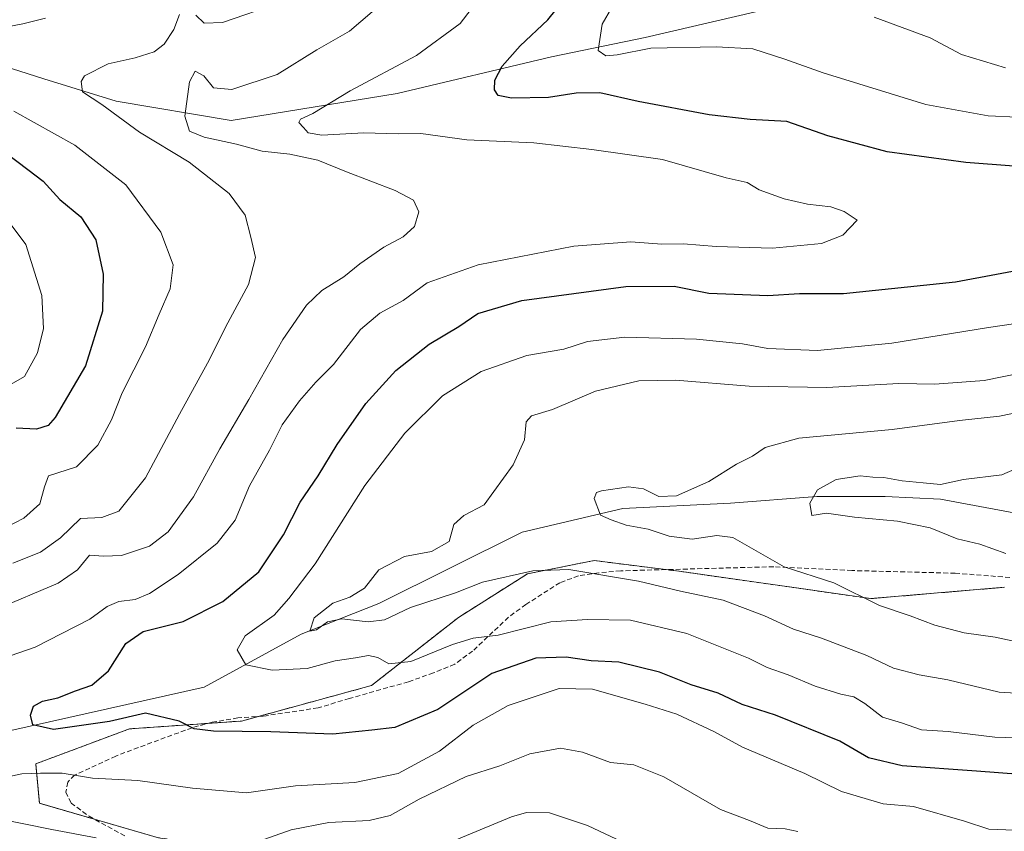
# Model space of a CAD drawing. Units: metres. Extents: x 658564 to 662028, y 4732566 to 4734959.
# Drawn here: x 660416 to 660622, y 4732783 to 4732953 of the extents above; entities that cross this region are included whole.
import ezdxf

# ---------------------------------------------------------------- set-up
doc = ezdxf.new("R2010")
doc.units = ezdxf.units.M
doc.header["$MEASUREMENT"] = 0
doc.linetypes.add('TRAZOS', pattern=[0.75, 0.5, -0.25])
doc.linetypes.add('TRAZOSX2', pattern=[1.5, 1, -0.5])
for name, color, linetype, lineweight in [('Arbolado forestal', 92, 'TRAZOS', 0), ('Arbolado forestal CxS', 92, 'Continuous', 0), ('Corriente natural lineal', 142, 'Continuous', 13), ('Curva de nivel maestra', 36, 'Continuous', 30), ('Curva de nivel normal', 36, 'Continuous', 0), ('Senda', 19, 'TRAZOSX2', 0)]:
    doc.layers.add(name, color=color, linetype=linetype, lineweight=lineweight)

# ---------------------------------------------------------------- blocks, each defined once
blk = doc.blocks.new('*U153')
at = {"layer": 'Arbolado forestal CxS', "color": 92, "linetype": 'Continuous', "lineweight": 0}
blk.add_polyline3d([(660654.87, 4732762.7, 786.03), (660594.49, 4732765.54, 787.97), (660527.72, 4732770.81, 795.77), (660521.2, 4732768.25, 796.64), (660493.37, 4732774.07, 790.48), (660444.98, 4732781.54, 785.17), (660420.1, 4732788.76, 781.45), (660419.33, 4732797, 778.93), (660438.9, 4732804.3, 775.98), (660462.37, 4732805.95, 774.28), (660489.57, 4732813.38, 771.64), (660507.76, 4732827.64, 767.56), (660522.22, 4732836.77, 764.87), (660536.15, 4732839.53, 763.94), (660553.97, 4732837.28, 762.83), (660594.07, 4732831.57, 759.63), (660621.98, 4732833.93, 756.1)], dxfattribs=at)
blk = doc.blocks.new('*U159')
at = {"layer": 'Curva de nivel normal', "color": 36, "linetype": 'Continuous', "lineweight": 0}
for points in [[(660413.08, 4732846.47, 795), (660416.81, 4732848.41, 795), (660420.14, 4732851.39, 795), (660421.14, 4732854.95, 795), (660421.96, 4732857.24, 795), (660427.81, 4732859.17, 795), (660432.32, 4732863.7, 795), (660435.18, 4732868.96, 795), (660437.41, 4732874.64, 795), (660442.26, 4732884.22, 795), (660445.11, 4732891.07, 795), (660447.41, 4732896.36, 795), (660448.08, 4732901.43, 795), (660445.49, 4732908.23, 795), (660438.14, 4732918.11, 795), (660427.48, 4732926.43, 795), (660414.74, 4732933.53, 795)], [(660410.38, 4732950.66, 795), (660416.58, 4732951.83, 795), (660421.37, 4732953, 795)]]:
    blk.add_polyline3d(points, dxfattribs=at)
blk = doc.blocks.new('*U161')
at = {"layer": 'Curva de nivel normal', "color": 36, "linetype": 'Continuous', "lineweight": 0}
blk.add_polyline3d([(660627.38, 4732860.01, 755), (660621.45, 4732857.47, 755), (660613.45, 4732856.52, 755), (660608.59, 4732855.42, 755), (660605, 4732855.82, 755), (660600.59, 4732856.19, 755), (660596.79, 4732856.94, 755), (660594.45, 4732857.01, 755), (660591.78, 4732857.28, 755), (660586.78, 4732856.48, 755), (660582.88, 4732854.31, 755), (660581.27, 4732851.52, 755), (660581.72, 4732848.93, 755), (660584.79, 4732849.43, 755), (660590.6, 4732848.6, 755), (660599.65, 4732847.77, 755), (660606.45, 4732846.36, 755), (660612.12, 4732844.05, 755), (660616.81, 4732842.96, 755), (660622.26, 4732841, 755)], dxfattribs=at)
blk = doc.blocks.new('*U172')
at = {"layer": 'Curva de nivel normal', "color": 36, "linetype": 'Continuous', "lineweight": 0}
for points in [[(660551.79, 4732776.09, 790), (660534.79, 4732784.07, 790), (660526.79, 4732786.72, 790), (660522, 4732786.81, 790), (660518.86, 4732785.94, 790), (660505.71, 4732780.47, 790)], [(660414.52, 4732838.98, 790), (660420.31, 4732841.28, 790), (660424.52, 4732844.25, 790), (660428.65, 4732848.31, 790), (660433.11, 4732848.54, 790), (660436.73, 4732849.87, 790), (660442.3, 4732856.82, 790), (660449.41, 4732870.19, 790), (660455.24, 4732880.86, 790), (660459.49, 4732889.3, 790), (660463.82, 4732897.3, 790), (660465.31, 4732902.92, 790), (660464.32, 4732907.16, 790), (660463.1, 4732911.82, 790), (660459.79, 4732916.3, 790), (660451.38, 4732922.88, 790), (660441.01, 4732929.15, 790), (660433.14, 4732934.96, 790), (660429.13, 4732937.63, 790), (660428.79, 4732939.79, 790), (660429.48, 4732940.94, 790), (660434.47, 4732943.44, 790), (660440.14, 4732944.68, 790), (660444.06, 4732945.95, 790), (660446.17, 4732947.56, 790), (660448.21, 4732950.66, 790), (660449.41, 4732953.75, 790)], [(660452.82, 4732953.66, 790), (660454.56, 4732951.98, 790), (660458.39, 4732952.12, 790), (660470.16, 4732956.16, 790)]]:
    blk.add_polyline3d(points, dxfattribs=at)
blk = doc.blocks.new('*U175')
at = {"layer": 'Curva de nivel normal', "color": 36, "linetype": 'Continuous', "lineweight": 0}
for points in [[(660516.8, 4732963.32, 780), (660508.14, 4732951.89, 780), (660498.96, 4732945.18, 780), (660485.11, 4732937.8, 780), (660477.3, 4732933.08, 780), (660474.73, 4732931.9, 780), (660474.34, 4732931.15, 780), (660475.37, 4732930.16, 780), (660476.28, 4732929, 780), (660479.16, 4732928.54, 780), (660487.96, 4732929, 780), (660495.13, 4732928.84, 780), (660499.86, 4732928.9, 780), (660509.51, 4732927.54, 780), (660523.5, 4732926.9, 780), (660535.63, 4732925.51, 780), (660550.42, 4732923.41, 780), (660563.77, 4732919.64, 780), (660568.16, 4732918.64, 780), (660570.7, 4732917.12, 780), (660575.92, 4732915.22, 780), (660580.76, 4732914.13, 780), (660585.69, 4732913.54, 780), (660588.49, 4732912.56, 780), (660591.21, 4732910.76, 780), (660588.2, 4732907.64, 780), (660583.69, 4732905.87, 780), (660573.47, 4732904.87, 780), (660561.67, 4732905.21, 780), (660554.84, 4732905.82, 780), (660550.32, 4732905.74, 780), (660543.84, 4732906.24, 780), (660531.89, 4732905.29, 780), (660511.86, 4732901.42, 780), (660501.24, 4732897.62, 780), (660496.19, 4732893.93, 780), (660491.28, 4732891.27, 780), (660487.28, 4732887.86, 780), (660481.58, 4732880.52, 780), (660477.9, 4732876.86, 780), (660474.5, 4732872.96, 780), (660470.88, 4732867.92, 780), (660468.19, 4732862.62, 780), (660464.01, 4732855.19, 780), (660461.04, 4732847.99, 780), (660457.24, 4732843.18, 780), (660449.14, 4732836.62, 780), (660443.14, 4732832.65, 780), (660440.12, 4732831.37, 780), (660436.73, 4732830.98, 780), (660434.24, 4732829.93, 780), (660430.62, 4732827.24, 780), (660424.78, 4732824.3, 780), (660419.19, 4732821.44, 780), (660412.36, 4732819.05, 780)], [(660412.14, 4732794.03, 780), (660416.42, 4732794.88, 780), (660420.28, 4732795.01, 780), (660424.86, 4732795.01, 780), (660431.17, 4732794.02, 780), (660440.65, 4732793.54, 780), (660452.09, 4732791.92, 780), (660463.42, 4732790.93, 780), (660473.66, 4732792.39, 780), (660486.11, 4732793.12, 780), (660495.14, 4732794.94, 780), (660503.8, 4732799.66, 780), (660510.8, 4732805.12, 780), (660518.13, 4732809.17, 780), (660528.8, 4732812.79, 780), (660535.79, 4732812.61, 780), (660546.79, 4732809.46, 780), (660553.47, 4732807.42, 780), (660561.17, 4732803.73, 780), (660567.21, 4732800.47, 780), (660580.23, 4732794.97, 780), (660587.92, 4732791.19, 780), (660596.6, 4732788.61, 780), (660602.98, 4732788.07, 780), (660613.62, 4732785, 780), (660618.75, 4732783.35, 780), (660624.12, 4732783.09, 780)]]:
    blk.add_polyline3d(points, dxfattribs=at)
blk = doc.blocks.new('*U176')
at = {"layer": 'Curva de nivel normal', "color": 36, "linetype": 'Continuous', "lineweight": 0}
for points in [[(660631.31, 4732802.25, 770), (660619.97, 4732802.6, 770), (660610.25, 4732803.75, 770), (660604.61, 4732804.14, 770), (660600.45, 4732805.55, 770), (660596.45, 4732806.79, 770), (660592.8, 4732809.64, 770), (660590.5, 4732811.03, 770), (660587.78, 4732811.58, 770), (660582.41, 4732813.28, 770), (660576.75, 4732815.59, 770), (660572.33, 4732817.18, 770), (660568.47, 4732819.1, 770), (660555.55, 4732824.25, 770), (660543.78, 4732827.04, 770), (660534.75, 4732827.22, 770), (660527.08, 4732826.71, 770), (660516.1, 4732823.9, 770), (660510.85, 4732823.26, 770), (660506.54, 4732821.99, 770), (660497.8, 4732818.42, 770), (660493.16, 4732817.95, 770), (660490.87, 4732819.26, 770), (660488.93, 4732819.64, 770), (660486.2, 4732819.16, 770), (660481.98, 4732818.58, 770), (660476.1, 4732816.94, 770), (660468.8, 4732816.57, 770), (660463.26, 4732817.74, 770), (660461.49, 4732820.87, 770), (660463.12, 4732823.76, 770), (660469.22, 4732828.09, 770), (660472.3, 4732831.59, 770), (660477.78, 4732838.87, 770), (660488.2, 4732855.22, 770), (660496.57, 4732866.2, 770), (660504.39, 4732874.01, 770), (660512.48, 4732879.06, 770), (660522.05, 4732882.43, 770), (660529.79, 4732883.76, 770), (660534.79, 4732885.37, 770), (660542.57, 4732886.24, 770), (660557.53, 4732885.82, 770), (660567.16, 4732884.89, 770), (660572.51, 4732883.91, 770), (660582.9, 4732883.51, 770), (660598.42, 4732885, 770), (660618.66, 4732888.28, 770), (660626.75, 4732889.46, 770)], [(660624.63, 4732932.32, 770), (660618.56, 4732932.61, 770), (660605.57, 4732934.96, 770), (660584.07, 4732941.54, 770), (660576.06, 4732944.44, 770), (660569.32, 4732946.63, 770), (660561.75, 4732947.04, 770), (660548.03, 4732946.75, 770), (660540.98, 4732945.31, 770), (660538.57, 4732945.14, 770), (660537.01, 4732946.24, 770), (660537.8, 4732951.79, 770), (660539.86, 4732955.25, 770)]]:
    blk.add_polyline3d(points, dxfattribs=at)
blk = doc.blocks.new('*U180')
at = {"layer": 'Curva de nivel normal', "color": 36, "linetype": 'Continuous', "lineweight": 0}
blk.add_polyline3d([(660627.14, 4732821.95, 760), (660620.04, 4732823.53, 760), (660613.56, 4732824.42, 760), (660607.44, 4732826.01, 760), (660602.24, 4732827.98, 760), (660595.83, 4732830.13, 760), (660586.3, 4732834.88, 760), (660575.88, 4732838.22, 760), (660565.16, 4732844.35, 760), (660561.79, 4732844.78, 760), (660556.67, 4732844.02, 760), (660551.82, 4732844.62, 760), (660547.45, 4732846.1, 760), (660542.85, 4732846.95, 760), (660539.73, 4732848.05, 760), (660537.5, 4732849.01, 760), (660536.18, 4732852.5, 760), (660536.61, 4732853.79, 760), (660537.67, 4732854.14, 760), (660543.36, 4732854.92, 760), (660546.48, 4732854.54, 760), (660549.7, 4732852.96, 760), (660553.36, 4732853.04, 760), (660560.13, 4732856.1, 760), (660565.96, 4732859.68, 760), (660569.31, 4732861.36, 760), (660571.91, 4732863.19, 760), (660578.95, 4732865.13, 760), (660598.47, 4732866.94, 760), (660612.56, 4732868.84, 760), (660620.98, 4732869.74, 760), (660630.45, 4732871.66, 760)], dxfattribs=at)
blk = doc.blocks.new('*U186')
at = {"layer": 'Curva de nivel normal', "color": 36, "linetype": 'Continuous', "lineweight": 0}
for points in [[(660594.76, 4732953.24, 765), (660606.48, 4732948.88, 765), (660613.01, 4732945.41, 765), (660622.22, 4732942.62, 765)], [(660632.8, 4732880.3, 765), (660617.78, 4732877.22, 765), (660607.4, 4732876.46, 765), (660599.92, 4732876.55, 765), (660584.83, 4732875.71, 765), (660568.55, 4732875.99, 765), (660553.15, 4732877.25, 765), (660545.53, 4732877.12, 765), (660536.46, 4732874.98, 765), (660527.46, 4732871.11, 765), (660523.01, 4732869.81, 765), (660521.92, 4732868.54, 765), (660521.6, 4732864.78, 765), (660519.17, 4732859.55, 765), (660513.13, 4732851.16, 765), (660508.88, 4732848.98, 765), (660506.82, 4732847.08, 765), (660505.8, 4732843.52, 765), (660502.14, 4732841.42, 765), (660496.47, 4732840.37, 765), (660491.1, 4732837.57, 765), (660488.07, 4732833.73, 765), (660485, 4732831.89, 765), (660481.44, 4732830.62, 765), (660477.58, 4732827.53, 765), (660476.66, 4732824.73, 765), (660478.06, 4732825, 765), (660480.37, 4732826.69, 765), (660483.34, 4732827.34, 765), (660488.87, 4732826.68, 765), (660492.31, 4732827.12, 765), (660497.71, 4732829.72, 765), (660507.14, 4732832.79, 765), (660512.8, 4732835, 765), (660523.35, 4732837.4, 765), (660530.85, 4732837.69, 765), (660545.46, 4732835.24, 765), (660554.21, 4732833.13, 765), (660563.13, 4732831.25, 765), (660571.81, 4732827.97, 765), (660577.85, 4732825.15, 765), (660583.74, 4732823.32, 765), (660593.17, 4732819.66, 765), (660598.8, 4732817.02, 765), (660604.12, 4732815.6, 765), (660610.12, 4732814.57, 765), (660620.87, 4732811.96, 765), (660629.1, 4732811.52, 765)]]:
    blk.add_polyline3d(points, dxfattribs=at)
blk = doc.blocks.new('*U213')
at = {"layer": 'Curva de nivel normal', "color": 36, "linetype": 'Continuous', "lineweight": 0}
for points in [[(660578.73, 4732782.83, 785), (660576.11, 4732783.39, 785), (660572.51, 4732783.54, 785), (660568.66, 4732785.16, 785), (660562.58, 4732787.47, 785), (660550.76, 4732794.26, 785), (660544.45, 4732796.76, 785), (660539.57, 4732797.29, 785), (660533.69, 4732799.43, 785), (660529.13, 4732800.25, 785), (660522.68, 4732799.11, 785), (660516.43, 4732796.56, 785), (660509.35, 4732794.36, 785), (660499.52, 4732789.62, 785), (660493.45, 4732786.18, 785), (660489.07, 4732785.14, 785), (660480.63, 4732784.72, 785), (660472.77, 4732783.2, 785), (660467.01, 4732781.19, 785)], [(660431.97, 4732781.5, 785), (660422.67, 4732783.24, 785), (660398.48, 4732788.16, 785)], [(660410.72, 4732829.22, 785), (660424.02, 4732834.77, 785), (660428.03, 4732837.6, 785), (660430.56, 4732840.64, 785), (660433.51, 4732840.46, 785), (660437.23, 4732840.58, 785), (660443.14, 4732842.57, 785), (660447.05, 4732845.52, 785), (660452.35, 4732852.88, 785), (660457.82, 4732862.9, 785), (660463.88, 4732873.21, 785), (660471.04, 4732885.78, 785), (660475.99, 4732892.98, 785), (660479.14, 4732896.06, 785), (660483.8, 4732898.86, 785), (660487.14, 4732901.61, 785), (660492.14, 4732905.12, 785), (660496.17, 4732907.29, 785), (660498.53, 4732909.45, 785), (660499.48, 4732912.52, 785), (660498.32, 4732914.95, 785), (660494.49, 4732916.94, 785), (660484.32, 4732920.87, 785), (660478.33, 4732923.3, 785), (660472.51, 4732924.54, 785), (660466.72, 4732925.19, 785), (660461.33, 4732926.67, 785), (660454.57, 4732928.14, 785), (660451.45, 4732929.36, 785), (660450.48, 4732932.51, 785), (660451.5, 4732939.69, 785), (660452.66, 4732941.92, 785), (660454.47, 4732940.96, 785), (660456.52, 4732938.46, 785), (660460.32, 4732938.08, 785), (660469.85, 4732941.2, 785), (660478.14, 4732946.38, 785), (660484.95, 4732950.28, 785), (660492.58, 4732956.88, 785)]]:
    blk.add_polyline3d(points, dxfattribs=at)
blk = doc.blocks.new('*U230')
at = {"layer": 'Curva de nivel maestra', "color": 36, "linetype": 'Continuous', "lineweight": 30}
for points in [[(660625.36, 4732794.78, 775), (660616.18, 4732795.43, 775), (660600.58, 4732796.61, 775), (660593.53, 4732798.28, 775), (660587.58, 4732801.72, 775), (660574.07, 4732807.15, 775), (660567.14, 4732809.41, 775), (660562.13, 4732811.81, 775), (660556.46, 4732813.51, 775), (660549.79, 4732816.15, 775), (660541.3, 4732818.28, 775), (660535.49, 4732818.54, 775), (660530.3, 4732819.28, 775), (660523.93, 4732819.12, 775), (660514.76, 4732815.92, 775), (660503.41, 4732808.33, 775), (660494.42, 4732804.58, 775), (660489.6, 4732804.02, 775), (660481.47, 4732803.22, 775), (660468.47, 4732803.67, 775), (660456.47, 4732803.81, 775), (660452.47, 4732804.34, 775), (660449.35, 4732805.94, 775), (660442.31, 4732807.57, 775), (660434.74, 4732805.87, 775), (660423.04, 4732804.19, 775), (660418.73, 4732805.18, 775), (660418.21, 4732807.18, 775), (660418.82, 4732809.04, 775), (660420.72, 4732810.12, 775), (660423.91, 4732810.8, 775), (660427.61, 4732812.24, 775), (660431.05, 4732813.46, 775), (660434.56, 4732816.42, 775), (660438.14, 4732822.14, 775), (660441.8, 4732824.66, 775), (660450.14, 4732826.79, 775), (660458.47, 4732830.95, 775), (660465.98, 4732837.16, 775), (660471.16, 4732844.93, 775), (660474.64, 4732851.74, 775), (660478.37, 4732857.22, 775), (660482.4, 4732863.78, 775), (660488.37, 4732872.36, 775), (660494.68, 4732879.31, 775), (660501.64, 4732884.81, 775), (660507.83, 4732888.49, 775), (660511.82, 4732891.19, 775), (660521.04, 4732893.96, 775), (660542.8, 4732896.86, 775), (660552.87, 4732896.91, 775), (660560.15, 4732895.46, 775), (660572.48, 4732895, 775), (660579.09, 4732895.38, 775), (660588.31, 4732895.37, 775), (660611.78, 4732897.86, 775), (660627.79, 4732900.85, 775)], [(660623.98, 4732922.06, 775), (660613.89, 4732922.79, 775), (660597.44, 4732925.03, 775), (660585.07, 4732928.38, 775), (660576.46, 4732931.39, 775), (660568.79, 4732931.79, 775), (660560.24, 4732932.81, 775), (660545.35, 4732935.6, 775), (660537.31, 4732937.41, 775), (660532.39, 4732937.32, 775), (660526.62, 4732936.4, 775), (660518.88, 4732936.26, 775), (660516.1, 4732936.82, 775), (660515.3, 4732938.02, 775), (660515.38, 4732940.01, 775), (660516.88, 4732942.94, 775), (660520.66, 4732947.22, 775), (660526.43, 4732952.69, 775), (660532.84, 4732960.66, 775)]]:
    blk.add_polyline3d(points, dxfattribs=at)

msp = doc.modelspace()

# ---------------------------------------------------------------- linework, layer by layer
at = {"layer": 'Arbolado forestal', "color": 92, "linetype": 'TRAZOS', "lineweight": 0}
msp.add_polyline3d([(660521.2, 4732768.25, 796.64), (660493.37, 4732774.07, 790.48), (660444.98, 4732781.54, 785.17), (660431.51, 4732785.45, 782.77), (660420.1, 4732788.76, 781.45), (660419.33, 4732797, 778.93), (660438.9, 4732804.31, 775.98), (660455.34, 4732805.46, 774.58), (660462.37, 4732805.95, 774.28), (660465.86, 4732806.9, 773.94), (660489.57, 4732813.38, 771.64), (660507.76, 4732827.64, 767.56), (660522.22, 4732836.77, 764.87), (660536.15, 4732839.53, 763.94), (660551.14, 4732837.63, 763.09), (660553.97, 4732837.28, 762.83), (660594.07, 4732831.57, 759.63), (660621.98, 4732833.93, 756.1)], dxfattribs=at)
at = {"layer": 'Arbolado forestal CxS', "color": 92, "linetype": 'Continuous', "lineweight": 0}
msp.add_polyline3d([(660621.98, 4732833.93, 756.1), (660594.07, 4732831.57, 759.63), (660553.97, 4732837.28, 762.83), (660536.15, 4732839.53, 763.94), (660522.22, 4732836.77, 764.87), (660507.76, 4732827.64, 767.56), (660489.57, 4732813.38, 771.64), (660462.37, 4732805.95, 774.28), (660438.9, 4732804.3, 775.98), (660419.33, 4732797, 778.93), (660420.1, 4732788.76, 781.45), (660444.98, 4732781.54, 785.17)], dxfattribs=at)
at = {"layer": 'Corriente natural lineal', "color": 142, "linetype": 'Continuous', "lineweight": 13}
for points in [[(660375.75, 4732955.89, 803.29), (660377.9, 4732954.16, 802.19), (660384.18, 4732951.05, 800.52), (660397.58, 4732947.78, 795.35), (660421.01, 4732940.29, 792.65), (660436.15, 4732935.68, 788.56), (660460.2, 4732931.63, 781.78), (660494.96, 4732937.23, 777.66), (660527.25, 4732944.9, 772.42), (660546.83, 4732948.95, 768.05), (660584.59, 4732957.85, 762.86), (660602.02, 4732963.61, 758.18), (660613.99, 4732964.67, 757.63), (660640.89, 4732967.67, 752.58), (660652.64, 4732969.3, 753.3)], [(660414.1, 4732803.98, 777.08), (660454.52, 4732813.04, 773.22), (660474.85, 4732824.14, 765.52), (660491.07, 4732830.55, 763.81), (660521.08, 4732845.46, 761.85), (660542.15, 4732850.43, 759.34), (660564.65, 4732851.57, 758.2), (660582.75, 4732852.93, 754.39), (660597.07, 4732852.9, 753.51), (660608.62, 4732852.35, 752.94), (660629.19, 4732848.57, 750.68), (660646.77, 4732848.41, 749.02), (660654.68, 4732849.19, 748.1), (660662.75, 4732850.52, 747.98), (660682.56, 4732858.46, 747.37), (660703.94, 4732870.74, 744.19), (660730.19, 4732883.42, 740.9), (660752.52, 4732892.76, 739.67), (660771.84, 4732897.88, 738.84), (660796.84, 4732903.71, 737.26), (660822.18, 4732914.3, 733.97), (660849.92, 4732924.84, 731.26)]]:
    msp.add_polyline3d(points, dxfattribs=at)
at = {"layer": 'Curva de nivel maestra', "color": 36, "linetype": 'Continuous', "lineweight": 30}
msp.add_polyline3d([(660410.98, 4732926.35, 800), (660417.64, 4732921.34, 800), (660420.84, 4732918.88, 800), (660424.38, 4732915.08, 800), (660428.72, 4732911.48, 800), (660431.9, 4732906.61, 800), (660433.44, 4732899.43, 800), (660433.3, 4732891.69, 800), (660429.72, 4732880.29, 800), (660423.4, 4732869.47, 800), (660421.9, 4732867.8, 800), (660419.49, 4732866.99, 800), (660415.21, 4732867.22, 800)], dxfattribs=at)
at = {"layer": 'Curva de nivel normal', "color": 36, "linetype": 'Continuous', "lineweight": 0}
msp.add_polyline3d([(660414.2, 4732876.45, 805), (660416.94, 4732878.03, 805), (660419.66, 4732882.96, 805), (660420.96, 4732888.08, 805), (660420.6, 4732894.98, 805), (660417.26, 4732905.64, 805), (660410.6, 4732914.42, 805)], dxfattribs=at)
at = {"layer": 'Senda', "color": 19, "linetype": 'TRAZOSX2', "lineweight": 0}
msp.add_polyline3d([(660624.63, 4732835.87, 755.59), (660611.7, 4732836.88, 756.47), (660590.08, 4732837.44, 758.78), (660573.71, 4732838.24, 759.94), (660541.71, 4732837.38, 764.4), (660537.15, 4732836.96, 765.2), (660532.87, 4732836.32, 765.37), (660528.99, 4732834.9, 765.73), (660521.86, 4732830.35, 767.37), (660518.23, 4732827.67, 768.53), (660510.72, 4732820.59, 770.77), (660506.97, 4732817.83, 771.27), (660502.51, 4732816.02, 771.6), (660497.28, 4732814.17, 771.1), (660484.92, 4732810.66, 772.27), (660478.38, 4732808.7, 772.6), (660466.92, 4732806.98, 773.87), (660461.63, 4732806.6, 774.11), (660456.23, 4732805.7, 774.48), (660452.03, 4732804.56, 774.92), (660436.04, 4732798.63, 777.66), (660427.44, 4732794.64, 779.73), (660426.03, 4732793.15, 780.24), (660425.63, 4732791.09, 780.73), (660426.71, 4732788.79, 781.3), (660430.47, 4732786.02, 782.68), (660437.95, 4732781.92, 784.8)], dxfattribs=at)

# ---------------------------------------------------------------- block references
at = {"layer": 'Arbolado forestal CxS', "color": 92, "linetype": 'Continuous', "lineweight": 0}
msp.add_blockref('*U153', (0, 0), dxfattribs=at)
at = {"layer": 'Curva de nivel maestra', "color": 36, "linetype": 'Continuous', "lineweight": 30}
msp.add_blockref('*U230', (0, 0), dxfattribs=at)
at = {"layer": 'Curva de nivel normal', "color": 36, "linetype": 'Continuous', "lineweight": 0}
for name in ['*U161', '*U213', '*U175', '*U176', '*U186', '*U180', '*U159', '*U172']:
    msp.add_blockref(name, (0, 0), dxfattribs=at)

doc.saveas('drawing.dxf')
